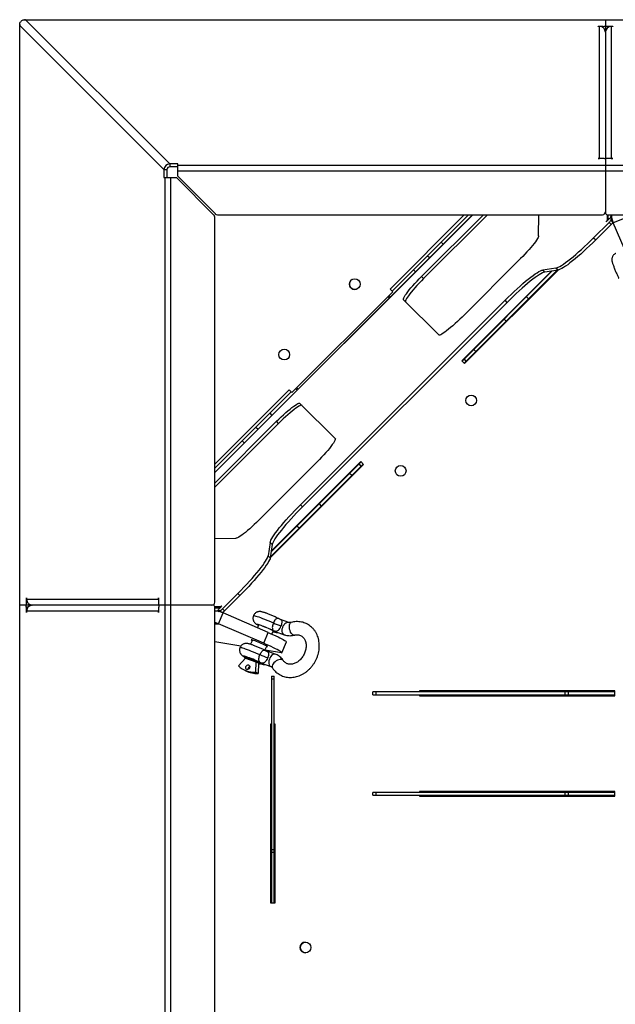
# Model space of a CAD drawing. Units: millimetres. Extents: x 915 to 6407, y 35 to 3782.
# Drawn here: x 915 to 1525, y 2652 to 3661 of the extents above; entities that cross this region are included whole.
import ezdxf

# ---------------------------------------------------------------- set-up
doc = ezdxf.new("R2010")
doc.units = ezdxf.units.MM

# ---------------------------------------------------------------- blocks, each defined once
blk = doc.blocks.new('A$C18209')
at = {"color": 7, "linetype": 'Continuous', "lineweight": 25}
for p, q in [((4.1, 2019.2), (2013.9, 2019.2)), ((6, 2019.1), (2012, 2019.1)), ((153.7, 1871.4), (6, 2019.1)), ((600, 2019.2), (600, 1821.3)), ((0, 5.3), (0, 2015.1)), ((0.1, 7.2), (0.1, 2013.2)), ((0.1, 2013.2), (147.8, 1865.5)), ((592.5, 2012.4), (597, 2012.4)), ((592.5, 2012.2), (592.5, 2012.4)), ((594, 2012.2), (592.5, 2012.2)), ((594, 1876.9), (594, 2012.2)), ((597, 2011.4), (597, 2012.4)), ((602, 2012.4), (607.5, 2012.4)), ((602, 2012.4), (602, 2010.7)), ((606, 2012.2), (606, 1876.9)), ((607.5, 2012.2), (606, 2012.2)), ((607.5, 2012.4), (607.5, 2012.2)), ((592.5, 1877.1), (594, 1877.1)), ((592.5, 1876.9), (592.5, 1877.1)), ((597, 1876.9), (592.5, 1876.9)), ((607.5, 1876.9), (602, 1876.9)), ((606, 1877.1), (607.5, 1877.1)), ((607.5, 1877.1), (607.5, 1876.9)), ((161.9, 1871.4), (153.7, 1871.4)), ((153.7, 1871.4), (153.7, 1868.5)), ((161.9, 1868.5), (153.7, 1868.5)), ((161.9, 1858.7), (161.9, 1871.4)), ((161.9, 1870.2), (1856.1, 1870.2)), ((147.8, 1865.5), (147.8, 1857.3)), ((147.8, 1865.5), (150.7, 1865.5)), ((147.8, 1857.3), (160.5, 1857.3)), ((149, 163.1), (149, 1857.3)), ((150.7, 1865.5), (150.7, 1857.3)), ((154.9, 163.1), (154.9, 1857.3)), ((160.5, 1857.3), (199, 1818.8)), ((161.9, 1864.3), (1856.1, 1864.3)), ((200.4, 1820.2), (161.9, 1858.7)), ((199.9, 1555.3), (463.9, 1819.3)), ((199.9, 1555.2), (464, 1819.3)), ((199.9, 1422.2), (199.9, 1816.7)), ((202.5, 1819.3), (597, 1819.3)), ((455.4, 1819.3), (379.3, 1743.2)), ((459.6, 1819.3), (381.4, 1741.1)), ((474.9, 1819.3), (411.6, 1756.1)), ((479.1, 1819.3), (413.7, 1754)), ((531.5, 1797.7), (531.6, 1819.3)), ((601.8, 1819.3), (601.7, 1813.3)), ((602, 1819.3), (1416, 1819.3)), ((602.6, 1815.4), (602.7, 1819.3)), ((602.6, 1815.4), (602.7, 1819.3)), ((605.6, 1816.3), (605.7, 1819.3)), ((606.5, 1815.4), (605.6, 1816.3)), ((605.7, 1816.3), (605.6, 1813.9)), ((606.5, 1815.4), (605.7, 1816.3)), ((587.9, 1795.7), (603.8, 1811.5)), ((590, 1793.6), (605.9, 1809.4)), ((600.7, 1812), (603.5, 1814.7)), ((601.7, 1813.3), (600.7, 1812.3)), ((600.7, 1812.3), (600.7, 1812)), ((600.7, 1812.3), (600.8, 1812.1)), ((601.7, 1813.3), (601.9, 1813.2)), ((602.6, 1815.4), (604.2, 1815.4)), ((605.9, 1809.4), (603.8, 1811.5)), ((605.6, 1813.9), (607.5, 1812.1)), ((619, 1815.6), (607.9, 1810.9)), ((628, 1764.6), (607.9, 1810.9)), ((431.6, 1791.3), (433.8, 1789.2)), ((587.9, 1795.7), (590, 1793.6)), ((419.6, 1775.1), (417.5, 1777.2)), ((453.2, 1714.5), (512.9, 1774.3)), ((405.5, 1760.9), (403.4, 1763)), ((411.6, 1756.1), (413.7, 1754)), ((544.7, 1761.6), (452.8, 1669.7)), ((453.2, 1669.3), (545.5, 1761.7)), ((455.3, 1667.2), (550.5, 1762.4)), ((455.7, 1666.9), (551.4, 1762.6)), ((549.3, 1764.7), (535.7, 1762.6)), ((535.7, 1762.6), (537.8, 1760.5)), ((551.4, 1762.6), (537.8, 1760.5)), ((548.6, 1760.5), (549, 1760.2)), ((551.4, 1762.6), (549.3, 1764.7)), ((278.8, 1637.1), (382.1, 1740.4)), ((378.2, 1736.5), (379.7, 1735.1)), ((379.3, 1743.2), (382.1, 1740.4)), ((497.1, 1731.6), (287.6, 1522.1)), ((499.2, 1729.5), (289.7, 1520)), ((377.2, 1735.5), (378.6, 1734)), ((393.2, 1732.1), (429.2, 1696.1)), ((499.2, 1729.5), (497.1, 1731.6)), ((519, 1735.2), (521.2, 1733.1)), ((498.4, 1710.3), (496.3, 1712.4)), ((465.1, 1681.3), (467.2, 1679.1)), ((452.8, 1669.7), (455.7, 1666.9)), ((457.4, 1669.3), (455.3, 1671.5)), ((276, 1639.9), (199.9, 1563.8)), ((278.1, 1637.8), (199.9, 1559.6)), ((278.8, 1637.1), (276, 1639.9)), ((282.7, 1641), (284.1, 1639.5)), ((285.2, 1640.6), (283.7, 1642)), ((323.1, 1590), (287.1, 1626)), ((256.2, 1615.8), (258.3, 1613.7)), ((263.1, 1607.6), (199.9, 1544.3)), ((265.2, 1605.5), (199.9, 1540.1)), ((265.2, 1605.5), (263.1, 1607.6)), ((242, 1601.7), (244.1, 1599.6)), ((230, 1585.4), (227.9, 1587.6)), ((244.9, 1506.3), (304.7, 1566)), ((257.5, 1473.7), (349.9, 1566)), ((349.5, 1566.4), (257.6, 1474.5)), ((352.3, 1563.5), (349.5, 1566.4)), ((256.6, 1467.8), (352.3, 1563.5)), ((256.8, 1468.7), (352, 1563.9)), ((340.1, 1552), (337.9, 1554.1)), ((349.9, 1561.8), (347.7, 1563.9)), ((287.6, 1522.1), (289.7, 1520)), ((306.8, 1522.9), (308.9, 1520.8)), ((286.1, 1498), (284, 1500.2)), ((199.9, 1487.6), (221.5, 1487.7)), ((256.6, 1483.5), (254.5, 1469.9)), ((258.7, 1481.4), (256.6, 1483.5)), ((258.7, 1481.4), (256.6, 1467.8)), ((254.5, 1469.9), (256.6, 1467.8)), ((258.7, 1470.6), (259, 1470.2)), ((6.8, 1426.7), (7, 1426.7)), ((6.8, 1422.2), (6.8, 1426.7)), ((7, 1426.7), (7, 1425.2)), ((7, 1425.2), (142.3, 1425.2)), ((142.1, 1426.7), (142.3, 1426.7)), ((142.1, 1425.2), (142.1, 1426.7)), ((142.3, 1426.7), (142.3, 1422.2)), ((207.7, 1415.4), (223.5, 1431.3)), ((209.8, 1413.3), (225.6, 1429.2)), ((225.6, 1429.2), (223.5, 1431.3)), ((197.9, 1419.2), (0, 1419.2)), ((6.8, 1422.2), (7.8, 1422.2)), ((6.8, 1411.7), (6.8, 1417.2)), ((8.5, 1417.2), (6.8, 1417.2)), ((7, 1413.2), (7, 1411.7)), ((142.3, 1413.2), (7, 1413.2)), ((142.1, 1411.7), (142.1, 1413.2)), ((142.3, 1417.2), (142.3, 1411.7)), ((205.9, 1417.5), (199.9, 1417.4)), ((199.9, 603.2), (199.9, 1417.2)), ((199.9, 1416.5), (203.8, 1416.6)), ((199.9, 1416.5), (203.8, 1416.6)), ((199.9, 1413.5), (202.9, 1413.6)), ((202.9, 1413.6), (203.8, 1412.7)), ((205.3, 1413.6), (202.9, 1413.5)), ((202.9, 1413.5), (203.8, 1412.7)), ((203.8, 1416.6), (203.8, 1415)), ((204.5, 1415.7), (207.2, 1418.5)), ((207.1, 1411.7), (205.3, 1413.6)), ((206.9, 1418.5), (205.9, 1417.5)), ((205.9, 1417.5), (206, 1417.3)), ((207.2, 1418.5), (206.9, 1418.5)), ((206.9, 1418.5), (207.1, 1418.4)), ((207.7, 1415.4), (209.8, 1413.3)), ((7, 1411.7), (6.8, 1411.7)), ((142.3, 1411.7), (142.1, 1411.7)), ((203.6, 1400.2), (208.3, 1411.3)), ((254.6, 1391.2), (208.3, 1411.3)), ((275.5, 1401.6), (266.2, 1405)), ((199.9, 1400.2), (203.6, 1400.2)), ((249.9, 1380.2), (203.6, 1400.2)), ((244.7, 1398.9), (243.5, 1396)), ((258.2, 1389.6), (259.5, 1392.7)), ((238.3, 1383.5), (236.4, 1379.1)), ((249.9, 1380.2), (254.6, 1391.2)), ((261.6, 1392.3), (270.9, 1388.9)), ((226.6, 1377.3), (199.9, 1381.8)), ((251.2, 1373), (253, 1377.3)), ((268.2, 1370.3), (251.3, 1373.2)), ((261.8, 1369), (252.5, 1372.4)), ((268.6, 1370.5), (273.3, 1381.5)), ((224.1, 1356.9), (231.4, 1364.9)), ((230.1, 1366.7), (230, 1366.6)), ((231.4, 1364.9), (242, 1361)), ((229.1, 1353.2), (231.7, 1351.8)), ((242, 1361), (241.6, 1350.5)), ((244.6, 1359.6), (242, 1361)), ((244.2, 1360), (244.6, 1359.8)), ((244.6, 1359.6), (244.2, 1349.2)), ((246.6, 1359.6), (246.7, 1359.7)), ((247.8, 1359.7), (257.2, 1356.3)), ((244.2, 1349.2), (241.6, 1350.5)), ((257.8, 1346.3), (260.8, 1346.3)), ((257.8, 1346.3), (257.8, 1114.3)), ((260.8, 1343.3), (257.8, 1343.3)), ((260.8, 1114.3), (260.8, 1346.3)), ((609.5, 1330.4), (361.8, 1330.4)), ((361.8, 1327.4), (361.8, 1330.4)), ((361.8, 1327.4), (609.5, 1327.4)), ((364.8, 1330.4), (364.8, 1327.4)), ((609.5, 1331.4), (409.5, 1331.4)), ((409.5, 1331.4), (409.5, 1330.4)), ((409.5, 1327.4), (409.5, 1326.4)), ((409.5, 1326.4), (609.5, 1326.4)), ((558.8, 1327.4), (558.8, 1330.4)), ((561.8, 1330.4), (561.8, 1327.4)), ((609.5, 1326.4), (609.5, 1331.4)), ((257.8, 1297.3), (256.8, 1297.3)), ((256.8, 1297.3), (256.8, 1114.3)), ((261.8, 1297.3), (260.8, 1297.3)), ((261.8, 1114.3), (261.8, 1297.3)), ((361.8, 1224.4), (361.8, 1227.4)), ((609.5, 1227.4), (361.8, 1227.4)), ((361.8, 1224.4), (609.5, 1224.4)), ((364.8, 1227.4), (364.8, 1224.4)), ((609.5, 1228.4), (409.5, 1228.4)), ((409.5, 1228.4), (409.5, 1227.4)), ((409.5, 1224.4), (409.5, 1223.4)), ((409.5, 1223.4), (609.5, 1223.4)), ((558.8, 1224.4), (558.8, 1227.4)), ((561.8, 1227.4), (561.8, 1224.4)), ((609.5, 1223.4), (609.5, 1228.4)), ((257.8, 1168.7), (260.8, 1168.7)), ((260.8, 1165.7), (257.8, 1165.7)), ((256.8, 1114.3), (261.8, 1114.3))]:
    blk.add_line(p, q, dxfattribs=at)
at = {"color": 7, "linetype": 'Continuous', "lineweight": 25, "flags": 128}
for points in [[(595.8, 1876.9), (595.2, 1877), (594, 1877.1)], [(606, 1877.1), (604.8, 1877), (604.2, 1876.9)], [(605.7, 1816.3), (605.6, 1816.3), (605.5, 1816.3), (605.3, 1816.2), (605, 1816), (604.7, 1815.8), (604.3, 1815.5), (603.9, 1815.1), (603.5, 1814.7)], [(531.5, 1797.7), (531.4, 1797), (531, 1796), (530.3, 1794.8), (529.4, 1793.3), (528.3, 1791.7), (526.9, 1789.9), (525.4, 1787.9), (523.6, 1785.8), (521.7, 1783.6), (519.6, 1781.3), (517.5, 1779), (515.2, 1776.6), (512.9, 1774.3)], [(549.3, 1764.7), (550.3, 1764.9), (551.6, 1765.5), (553.2, 1766.3), (555, 1767.3), (557, 1768.7), (559.2, 1770.2), (561.5, 1772), (564.1, 1774), (566.8, 1776.2), (569.6, 1778.6), (572.5, 1781.2), (575.5, 1783.8), (578.6, 1786.7), (581.7, 1789.6), (584.8, 1792.6), (587.9, 1795.7)], [(590, 1793.6), (586.9, 1790.5), (583.8, 1787.5), (580.7, 1784.6), (577.6, 1781.7), (574.6, 1779), (571.7, 1776.5), (568.9, 1774.1), (566.2, 1771.9), (563.6, 1769.9), (561.3, 1768.1), (559.1, 1766.6), (557.1, 1765.2), (555.3, 1764.2), (553.7, 1763.4), (552.4, 1762.8), (551.4, 1762.6)], [(393.2, 1732.1), (393, 1732.5), (393.1, 1733.2), (393.5, 1734.2), (394.1, 1735.4), (395, 1736.8), (396.1, 1738.4), (397.4, 1740.3), (399, 1742.2), (400.8, 1744.4), (402.7, 1746.6), (404.8, 1748.9), (407, 1751.3), (409.3, 1753.7), (411.6, 1756.1)], [(497.1, 1731.6), (500.2, 1734.7), (503.3, 1737.7), (506.4, 1740.6), (509.5, 1743.4), (512.5, 1746.1), (515.4, 1748.7), (518.2, 1751.1), (520.9, 1753.3), (523.5, 1755.3), (525.8, 1757.1), (528, 1758.6), (530, 1759.9), (531.8, 1761), (533.4, 1761.8), (534.7, 1762.4), (535.7, 1762.6)], [(537.8, 1760.5), (536.8, 1760.3), (535.5, 1759.7), (533.9, 1758.9), (532.1, 1757.8), (530.1, 1756.5), (527.9, 1755), (525.6, 1753.2), (523, 1751.2), (520.3, 1749), (517.5, 1746.6), (514.6, 1744), (511.6, 1741.3), (508.5, 1738.5), (505.4, 1735.6), (502.3, 1732.6), (499.2, 1729.5)], [(340.6, 1753), (340.5, 1752.9), (339.4, 1752.1)], [(413.7, 1754), (411.4, 1751.6), (409.1, 1749.2), (406.9, 1746.8), (404.8, 1744.5), (402.9, 1742.3), (401.1, 1740.1), (399.5, 1738.2), (398.2, 1736.3), (397.1, 1734.7), (396.2, 1733.3), (395.6, 1732.1), (395.2, 1731.1), (395.1, 1730.4), (395.3, 1730)], [(453.2, 1714.5), (450.8, 1712.2), (448.4, 1709.9), (446, 1707.7), (443.7, 1705.6), (441.4, 1703.7), (439.3, 1701.9), (437.3, 1700.4), (435.5, 1699), (433.9, 1697.9), (432.5, 1697), (431.3, 1696.4), (430.3, 1696), (429.6, 1695.9), (429.2, 1696.1)], [(263.1, 1607.6), (265.5, 1609.9), (267.9, 1612.2), (270.3, 1614.4), (272.6, 1616.5), (274.8, 1618.4), (277, 1620.2), (278.9, 1621.8), (280.8, 1623.1), (282.4, 1624.2), (283.8, 1625.1), (285, 1625.7), (286, 1626.1), (286.7, 1626.2), (287.1, 1626)], [(289.2, 1623.9), (288.8, 1624.1), (288.1, 1624), (287.1, 1623.6), (285.9, 1623), (284.5, 1622.1), (282.9, 1621), (281, 1619.7), (279.1, 1618.1), (276.9, 1616.3), (274.7, 1614.4), (272.4, 1612.3), (270, 1610.1), (267.6, 1607.8), (265.2, 1605.5)], [(323.1, 1590), (323.3, 1589.6), (323.2, 1588.9), (322.8, 1587.9), (322.2, 1586.7), (321.3, 1585.3), (320.2, 1583.7), (318.8, 1581.9), (317.3, 1579.9), (315.5, 1577.8), (313.6, 1575.5), (311.5, 1573.2), (309.3, 1570.8), (307, 1568.4), (304.7, 1566)], [(256.6, 1483.5), (256.8, 1484.5), (257.4, 1485.8), (258.2, 1487.4), (259.3, 1489.2), (260.6, 1491.2), (262.1, 1493.4), (263.9, 1495.7), (265.9, 1498.3), (268.1, 1501), (270.5, 1503.8), (273.1, 1506.7), (275.8, 1509.7), (278.6, 1512.8), (281.5, 1515.9), (284.5, 1519), (287.6, 1522.1)], [(289.7, 1520), (286.6, 1516.9), (283.6, 1513.8), (280.7, 1510.7), (277.9, 1507.6), (275.2, 1504.6), (272.6, 1501.7), (270.2, 1498.9), (268, 1496.2), (266, 1493.6), (264.2, 1491.3), (262.7, 1489.1), (261.4, 1487.1), (260.3, 1485.3), (259.5, 1483.7), (258.9, 1482.4), (258.7, 1481.4)], [(244.9, 1506.3), (242.6, 1504), (240.2, 1501.7), (237.9, 1499.6), (235.6, 1497.5), (233.4, 1495.6), (231.3, 1493.8), (229.3, 1492.3), (227.5, 1490.9), (225.9, 1489.8), (224.4, 1488.9), (223.2, 1488.2), (222.2, 1487.8), (221.5, 1487.7)], [(223.5, 1431.3), (226.6, 1434.4), (229.6, 1437.5), (232.5, 1440.6), (235.4, 1443.7), (238, 1446.7), (240.6, 1449.6), (243, 1452.4), (245.2, 1455.1), (247.2, 1457.7), (249, 1460), (250.5, 1462.2), (251.9, 1464.2), (252.9, 1466), (253.7, 1467.6), (254.3, 1468.9), (254.5, 1469.9)], [(256.6, 1467.8), (256.4, 1466.8), (255.8, 1465.5), (255, 1463.9), (254, 1462.1), (252.6, 1460.1), (251.1, 1457.9), (249.3, 1455.6), (247.3, 1453), (245.1, 1450.3), (242.7, 1447.5), (240.2, 1444.6), (237.5, 1441.6), (234.6, 1438.5), (231.7, 1435.4), (228.7, 1432.3), (225.6, 1429.2)], [(142.1, 1425.2), (142.2, 1424), (142.3, 1423.4)], [(142.3, 1415), (142.2, 1414.4), (142.1, 1413.2)], [(204.5, 1415.7), (204.1, 1415.3), (203.7, 1414.9), (203.4, 1414.5), (203.2, 1414.2), (203, 1413.9), (202.9, 1413.7), (202.9, 1413.6), (202.9, 1413.5)], [(239.4, 1408.5), (239.6, 1408.5), (240, 1408.5), (240.8, 1408.4), (241.9, 1408.1), (243.2, 1407.7), (244.9, 1407.1), (246.7, 1406.5), (248.7, 1405.7), (250.8, 1404.9), (253.1, 1404), (255.3, 1403), (257.6, 1402.1), (259.8, 1401.1)], [(244.6, 1398.6), (244.2, 1398.8), (243.5, 1399.2), (243.1, 1399.5), (243.1, 1399.7), (243.4, 1399.7), (244, 1399.6), (244.9, 1399.3), (246.1, 1398.9), (247.6, 1398.4), (249.2, 1397.8), (250.9, 1397.1), (252.7, 1396.3), (254.5, 1395.6), (256.2, 1394.8), (257.8, 1394.1), (259.2, 1393.4), (260.3, 1392.8)], [(259.5, 1392.7), (259.4, 1392.8), (259.1, 1393.1), (258.4, 1393.5), (257.5, 1394), (256.3, 1394.6), (254.8, 1395.2), (253.3, 1395.9), (251.7, 1396.6), (250.1, 1397.2), (248.7, 1397.8), (247.3, 1398.3), (246.2, 1398.6), (245.4, 1398.9), (244.9, 1399), (244.7, 1398.9)], [(260.3, 1392.8), (261.2, 1392.3), (261.7, 1392), (261.9, 1391.7), (261.8, 1391.6), (261.4, 1391.7), (260.6, 1391.9), (259.5, 1392.2), (259.3, 1392.3)], [(270.9, 1388.9), (270.4, 1389.2), (269.7, 1389.9), (269.2, 1390.9), (268.9, 1392.1), (268.9, 1393.4), (269, 1394.9), (269.4, 1396.4), (270, 1397.9), (270.8, 1399.2), (271.7, 1400.3), (272.7, 1401.1), (273.7, 1401.6), (274.7, 1401.8), (275.5, 1401.6)], [(281.3, 1388.5), (280.6, 1388.5), (279.8, 1388.8), (279, 1389.5), (278.2, 1390.5), (277.5, 1391.7), (276.9, 1393.1), (276.5, 1394.6), (276.2, 1396.2), (276.2, 1397.6), (276.3, 1399), (276.6, 1400.1), (277.1, 1400.9), (277.7, 1401.5), (278, 1401.6)], [(237.4, 1383.7), (237.2, 1383.6), (237.4, 1383.4), (238, 1383.1), (238.1, 1383)], [(252.8, 1376.8), (252.8, 1376.8), (253.5, 1376.7), (253.8, 1376.7), (253.8, 1376.8), (253.4, 1377.1), (252.7, 1377.5), (251.8, 1378), (250.5, 1378.6), (249.1, 1379.3), (247.5, 1380), (245.8, 1380.7), (244.2, 1381.4), (242.6, 1382), (241.1, 1382.6), (239.7, 1383.1), (238.7, 1383.4), (237.9, 1383.6), (237.4, 1383.7), (237.4, 1383.7)], [(254.6, 1391.2), (257.3, 1390), (259.8, 1388.9), (262.3, 1387.7), (264.6, 1386.6), (266.6, 1385.6), (268.5, 1384.7), (270, 1383.9), (271.3, 1383.1), (272.3, 1382.5), (272.9, 1382), (273.2, 1381.7), (273.3, 1381.5)], [(225.7, 1375.8), (225.8, 1375.9), (226.3, 1375.9), (227.1, 1375.7), (228.2, 1375.4), (229.5, 1375), (231.1, 1374.5), (233, 1373.8), (235, 1373.1), (237.1, 1372.2), (239.3, 1371.3), (241.6, 1370.4), (243.9, 1369.4), (246.1, 1368.5)], [(268.2, 1370.3), (268.6, 1370.4), (268.6, 1370.6), (268.3, 1371), (267.6, 1371.5), (266.7, 1372.1), (265.4, 1372.8), (263.8, 1373.7), (262, 1374.6), (259.9, 1375.6), (257.7, 1376.7), (255.2, 1377.8), (252.6, 1379), (249.9, 1380.2)], [(246.6, 1360.2), (245.4, 1360.8), (244.1, 1361.4), (242.5, 1362.2), (240.8, 1362.9), (239, 1363.7), (237.2, 1364.4), (235.5, 1365.1), (233.8, 1365.7), (232.4, 1366.2), (231.2, 1366.6), (230.3, 1366.9), (229.6, 1367), (229.3, 1367), (229.4, 1366.9), (229.8, 1366.6), (229.9, 1366.5)], [(230, 1366.6), (230.1, 1366.6), (230.5, 1366.6), (231.1, 1366.4), (232.1, 1366.1), (233.3, 1365.7), (234.8, 1365.2), (236.4, 1364.5), (238, 1363.9), (239.7, 1363.2), (241.3, 1362.4), (242.8, 1361.8), (244.1, 1361.1), (245.2, 1360.6)], [(230.1, 1366.7), (230.1, 1366.7), (230.5, 1366.7), (231.2, 1366.5), (232.1, 1366.2), (233.4, 1365.8), (234.8, 1365.3), (236.4, 1364.6), (238.1, 1364), (239.7, 1363.3), (241.4, 1362.5), (242.9, 1361.9), (244.2, 1361.2), (245.2, 1360.7)], [(230.6, 1365.3), (230.5, 1365.4), (230.6, 1365.4)], [(261.8, 1369), (261, 1369.1), (260, 1369), (259, 1368.4), (258, 1367.6), (257.1, 1366.5), (256.3, 1365.2), (255.7, 1363.8), (255.3, 1362.3), (255.1, 1360.8), (255.2, 1359.4), (255.5, 1358.2), (256, 1357.2), (256.7, 1356.6), (257.1, 1356.3)], [(270, 1362.5), (269.8, 1362.8), (269, 1363.3), (268, 1363.5), (266.8, 1363.5), (265.5, 1363.3), (264.1, 1362.8), (262.8, 1362), (261.5, 1361.1), (260.4, 1360.1), (259.5, 1359), (258.8, 1357.9), (258.5, 1356.8), (258.5, 1355.8), (258.8, 1355), (258.8, 1355)], [(234.6, 1357.9), (235.2, 1357.4), (235.6, 1356.7), (235.7, 1355.8), (235.5, 1354.9), (235, 1354.1), (234.3, 1353.5), (233.4, 1353.2), (232.6, 1353.3), (232, 1353.7), (231.6, 1354.4), (231.5, 1355.3), (231.7, 1356.3), (232.2, 1357.1), (232.9, 1357.7), (233.8, 1358), (234.6, 1357.9)], [(244.6, 1359.8), (244.9, 1359.6), (245.3, 1359.3), (245.5, 1359.1), (245.3, 1359.1)], [(245.2, 1360.7), (246, 1360.2), (246.5, 1359.9), (246.7, 1359.7), (246.7, 1359.7)], [(245.2, 1360.6), (246, 1360.1), (246.5, 1359.8), (246.6, 1359.6), (246.6, 1359.6)], [(246.6, 1359.3), (246.8, 1359.3), (247.6, 1359.1), (248.1, 1359), (248.2, 1359.1), (248, 1359.3), (247.4, 1359.7), (246.6, 1360.2)]]:
    blk.add_lwpolyline(points, dxfattribs=at)
at = {"color": 7, "linetype": 'Continuous', "lineweight": 25}
for centre in [(343.2, 1748.2), (271, 1676), (271, 1676), (462.4, 1629), (462.4, 1629), (390.2, 1556.8), (292.8, 1068.4)]:
    blk.add_circle(centre, 5.5, dxfattribs=at)
for centre, radius, start, end in [((4.8, 2010.6), 8.57, 81.6372, 89.9434), ((8.6, 2014.4), 8.57, 180.0566, 188.3628), ((594, 2006.2), 5.95, 0.4419, 90.4352), ((597.7, 2017.1), 4.77, 261.2205, 298.4816), ((598.9, 2011.2), 1.62, 270.3654, 310.9414), ((601.5, 2015.6), 3.18, 241.5184, 278.7795), ((606, 2006.2), 5.95, 89.5648, 179.5581), ((600.9, 2011.1), 1.55, 233.5449, 272.9119), ((597.7, 1872.2), 4.77, 61.5184, 98.7795), ((601.5, 1873.7), 3.18, 81.2205, 118.4816), ((153.8, 1865.4), 6, 90.8467, 179.1533), ((153.7, 1865.5), 2.94, 89.7088, 180.2912), ((196.9, 1816.7), 3, 0, 45), ((202.5, 1822.3), 3, 225, 270), ((597, 1822.3), 3, 270, 0), ((602, 1821.3), 2, 180, 270), ((629.3, 1820.2), 23.3, 182.1763, 203.462), ((599.7, 1815.4), 2.92, 313.8939, 359.4151), ((598.7, 1817.5), 7.86, 310.5539, 332.5063), ((597.5, 1818.3), 12.2, 313.3887, 326.4706), ((343.2, 1748.2), 5.5, 135, 288.9364), ((13, 1425.2), 5.95, 179.5648, 269.5581), ((2.1, 1421.5), 4.77, 331.5184, 8.7795), ((3.6, 1417.7), 3.18, 351.2205, 28.4816), ((13, 1413.2), 5.95, 90.4419, 180.4352), ((8.2, 1420.2), 1.44, 316.3604, 2.3328), ((8.1, 1418.3), 1.55, 357.0881, 36.4551), ((147, 1421.5), 4.77, 171.2205, 208.4816), ((145.5, 1417.7), 3.18, 151.5184, 188.7795), ((196.9, 1422.2), 3, 270, 360), ((197.9, 1417.2), 2, 0, 90), ((199, 1389.9), 23.3, 66.538, 87.8237), ((203.8, 1419.5), 2.92, 270.5849, 316.1061), ((201.7, 1420.5), 7.86, 297.4937, 319.4461), ((201.9, 1420.5), 10.6, 302.5943, 317.5465), ((199, 1389.5), 11.7, 66.5391, 85.6562), ((313.4, 1521.5), 131.8, 246.008, 249.7398), ((213.9, 1304.1), 63.6, 61.5997, 74.7988), ((233, 1368.1), 3.7, 229.1236, 242.0322), ((299.7, 1488.9), 131.8, 246.008, 249.7398), ((240, 1373.4), 22.9, 225.9675, 274.0379), ((236.9, 1353.8), 2.89, 115.246, 188.3204), ((245.7, 1362.8), 3.71, 253.5609, 264.4684), ((242.6, 1372.5), 23.3, 242.0874, 273.8036), ((292.8, 1068.4), 5.5, 92.9851, 272.7963)]:
    blk.add_arc(centre, radius, start, end, dxfattribs=at)
blk.add_open_spline([(0, 2015.1), (0.2, 2015.6), (0.5, 2016.5), (1.5, 2017.7), (2.7, 2018.7), (3.6, 2019), (4.1, 2019.2)], degree=3, dxfattribs=at)
for points, knots in [([(610.7, 1779.7), (610.4, 1779.6), (609.7, 1779.3), (608.8, 1778.6), (607.9, 1777.6), (607.3, 1776.6), (606.9, 1775.6), (606.6, 1774.6), (606.5, 1773.7), (606.5, 1772.9), (606.6, 1772.1), (606.8, 1771.4), (607, 1770.5), (607.3, 1769.4), (607.8, 1768), (608.4, 1766.4), (609, 1764.8), (609.7, 1763), (610.4, 1761.3), (611.1, 1759.6), (611.9, 1757.9), (612.6, 1756.3), (613.2, 1755), (613.6, 1754.3), (613.7, 1754)], [0, 0, 0, 0, 0.028609, 0.070707, 0.109625, 0.145952, 0.17994, 0.211661, 0.241105, 0.268876, 0.297626, 0.330872, 0.377279, 0.441201, 0.499411, 0.560581, 0.61911, 0.676553, 0.733535, 0.79038, 0.847299, 0.904506, 0.962363, 1, 1, 1, 1]), ([(252.1, 1411.1), (251.9, 1411.2), (251.1, 1411.4), (249.9, 1411.8), (248.6, 1412.2), (247.6, 1412.5), (246.7, 1412.6), (245.8, 1412.7), (244.8, 1412.6), (243.7, 1412.4), (242.6, 1411.9), (241.5, 1411.2), (240.5, 1410.3), (239.8, 1409.3), (239.6, 1408.7), (239.5, 1408.5)], [0, 0, 0, 0, 0.056468, 0.168593, 0.286369, 0.407684, 0.476957, 0.533683, 0.593346, 0.659272, 0.730047, 0.80467, 0.881874, 0.960426, 1, 1, 1, 1]), ([(239.5, 1408.5), (239.4, 1408.2), (239.1, 1407.5), (238.9, 1406.3), (238.9, 1405.1), (239.2, 1403.9), (239.6, 1402.8), (240.1, 1402), (240.7, 1401.2), (241.2, 1400.7), (241.8, 1400.2), (242.4, 1399.8), (243.2, 1399.3), (243.9, 1398.9), (244.5, 1398.6), (244.6, 1398.5)], [0, 0, 0, 0, 0.055865, 0.14977, 0.236477, 0.317378, 0.393066, 0.463733, 0.529346, 0.591016, 0.654175, 0.72653, 0.825648, 0.970849, 1, 1, 1, 1]), ([(265.2, 1405.5), (265.1, 1405.5), (264.5, 1405.8), (263.4, 1406.3), (261.8, 1407.1), (260.1, 1407.8), (258.4, 1408.6), (256.7, 1409.3), (255, 1410), (253.4, 1410.6), (252.5, 1410.9), (252.1, 1411.1)], [0, 0, 0, 0, 0.029768, 0.163153, 0.289533, 0.413167, 0.535633, 0.657698, 0.779857, 0.902523, 1, 1, 1, 1]), ([(265.1, 1405.4), (264.8, 1405.6), (264.3, 1405.8), (263, 1405.5), (261.9, 1404.5), (260.7, 1403), (260.1, 1401.7), (259.8, 1401.1)], [0, 0, 0, 0, 0.256013, 0.481689, 0.667538, 0.836387, 1, 1, 1, 1]), ([(265.5, 1405.2), (265.5, 1405.2), (265.5, 1405.3), (265.4, 1405.4), (265.2, 1405.4), (265.1, 1405.4)], [0, 0, 0, 0, 0.016613, 0.571065, 1, 1, 1, 1]), ([(266.2, 1405), (266.1, 1405), (265.9, 1405.1), (265.7, 1405.2), (265.5, 1405.2), (265.5, 1405.2)], [0, 0, 0, 0, 0.326412, 0.980808, 1, 1, 1, 1]), ([(267.8, 1397.9), (267.9, 1398.3), (268.2, 1399), (268.6, 1400.2), (268.8, 1401.7), (268.6, 1403.2), (267.9, 1404.3), (266.8, 1404.8), (266.2, 1405)], [0, 0, 0, 0, 0.0943032, 0.1456539, 0.304937, 0.4930829, 0.7279944, 1, 1, 1, 1]), ([(259.8, 1401.1), (259.6, 1400.4), (259.1, 1399.1), (258.7, 1397.1), (258.8, 1395.3), (259.3, 1393.8), (259.9, 1393.1), (260.3, 1392.9), (260.3, 1392.8), (260.3, 1392.8)], [0, 0, 0, 0, 0.1455782, 0.2958146, 0.4611765, 0.6619765, 0.9370508, 0.9981687, 1, 1, 1, 1]), ([(258.8, 1355), (259.1, 1354.5), (260, 1353.3), (261.5, 1351.6), (263.5, 1349.8), (265.7, 1348.3), (268, 1347.1), (270.4, 1346.1), (273, 1345.5), (275.6, 1345.2), (278.3, 1345.1), (281, 1345.4), (283.7, 1346), (286.4, 1346.8), (289, 1348), (291.5, 1349.4), (293.9, 1351.1), (296.2, 1353.1), (298.3, 1355.3), (300.2, 1357.7), (302, 1360.2), (303.4, 1362.9), (304.7, 1365.7), (305.7, 1368.7), (306.4, 1371.6), (306.8, 1374.6), (306.9, 1377.6), (306.8, 1380.6), (306.3, 1383.5), (305.6, 1386.3), (304.6, 1388.9), (303.3, 1391.4), (301.8, 1393.7), (300, 1395.7), (298, 1397.5), (295.9, 1399.1), (293.6, 1400.3), (291.1, 1401.3), (288.6, 1402), (286, 1402.3), (283.3, 1402.4), (280.6, 1402.2), (278.9, 1401.8), (278, 1401.6)], [0, 0, 0, 0, 0.0150247, 0.039466, 0.0637709, 0.0879134, 0.1119409, 0.1359108, 0.1598669, 0.1838712, 0.2079782, 0.232229, 0.2566479, 0.2812412, 0.3059993, 0.3309011, 0.3559194, 0.3810267, 0.406199, 0.4314183, 0.4566727, 0.4819554, 0.5072634, 0.5325946, 0.557946, 0.5833107, 0.6086755, 0.6340195, 0.6593133, 0.6845201, 0.7095997, 0.7345144, 0.7592362, 0.7837539, 0.8080761, 0.832232, 0.8562679, 0.8802415, 0.9041961, 0.9281935, 0.9522889, 0.976525, 1, 1, 1, 1]), ([(260.3, 1392.8), (260.3, 1392.8), (260.5, 1392.8), (261.4, 1392.5), (262.8, 1392.4), (264.4, 1393), (265.7, 1394.2), (266.6, 1395.6), (267.3, 1396.8), (267.6, 1397.5), (267.8, 1397.9)], [0, 0, 0, 0, 0.001647, 0.05782, 0.334496, 0.549243, 0.721239, 0.866849, 0.913792, 1, 1, 1, 1]), ([(260.3, 1392.8), (260.3, 1392.8), (260.6, 1392.7), (261.1, 1392.4), (261.7, 1392.3), (262.1, 1392.1)], [0, 0, 0, 0, 0.011176, 0.384162, 1, 1, 1, 1]), ([(261.6, 1392.4), (261.4, 1392.4), (261, 1392.5), (260.6, 1392.7), (260.3, 1392.8), (260.3, 1392.8)], [0, 0, 0, 0, 0.3264123, 0.9808077, 1, 1, 1, 1]), ([(278, 1401.6), (277.9, 1401.6), (277.4, 1401.4), (276.6, 1401.4), (276, 1401.5), (275.6, 1401.6), (275.5, 1401.6)], [0, 0, 0, 0, 0.145216, 0.485671, 0.84432, 1, 1, 1, 1]), ([(259.3, 1392.3), (259.5, 1392.2), (260.3, 1391.9), (261.4, 1391.6), (262.4, 1391.3), (263.4, 1391.2), (264.2, 1391.1), (264.7, 1391.1), (264.9, 1391.1)], [0, 0, 0, 0, 0.121362, 0.368683, 0.653249, 0.797814, 0.919497, 1, 1, 1, 1]), ([(281.3, 1388.5), (281.6, 1388.6), (282.4, 1388.8), (283.8, 1388.9), (285.3, 1388.8), (286.8, 1388.5), (288.2, 1387.9), (289.5, 1387), (290.7, 1385.9), (291.7, 1384.5), (292.5, 1382.9), (293, 1381.1), (293.3, 1379.3), (293.4, 1377.3), (293.3, 1375.2), (292.9, 1373.1), (292.2, 1371), (291.4, 1369), (290.3, 1367), (289, 1365.2), (287.6, 1363.6), (286.1, 1362.1), (284.4, 1360.9), (282.7, 1360), (281.1, 1359.3), (279.4, 1358.8), (277.7, 1358.6), (276.2, 1358.7), (274.7, 1359), (273.2, 1359.5), (271.9, 1360.4), (270.8, 1361.4), (270.2, 1362.2), (270, 1362.5)], [0, 0, 0, 0, 0.014749, 0.046992, 0.079825, 0.113923, 0.149643, 0.186865, 0.224158, 0.259911, 0.293991, 0.326857, 0.35897, 0.390652, 0.422105, 0.453443, 0.484727, 0.515976, 0.547196, 0.578383, 0.609527, 0.640631, 0.67171, 0.702808, 0.734011, 0.765465, 0.7974, 0.830141, 0.8641, 0.899658, 0.936768, 0.974155, 1, 1, 1, 1]), ([(270.9, 1388.9), (271.4, 1388.8), (272.6, 1388.4), (274.6, 1388), (276.9, 1387.9), (279.2, 1388), (280.6, 1388.4), (281.3, 1388.5)], [0, 0, 0, 0, 0.148447, 0.366525, 0.585012, 0.804847, 1, 1, 1, 1]), ([(225.7, 1375.8), (225.6, 1375.6), (225.3, 1374.9), (225.2, 1373.7), (225.2, 1372.4), (225.4, 1371.2), (225.8, 1370.2), (226.4, 1369.3), (226.9, 1368.6), (227.5, 1368), (228.1, 1367.5), (228.7, 1367.1), (229.3, 1366.7), (229.8, 1366.5), (230, 1366.3)], [0, 0, 0, 0, 0.061768, 0.165597, 0.261468, 0.350918, 0.434605, 0.51274, 0.585287, 0.653474, 0.723308, 0.803309, 0.912902, 1, 1, 1, 1]), ([(238.4, 1378.4), (238.1, 1378.5), (237.4, 1378.8), (236.2, 1379.2), (234.9, 1379.6), (233.9, 1379.8), (232.9, 1380), (232, 1380), (231.1, 1380), (230, 1379.7), (228.8, 1379.3), (227.7, 1378.6), (226.8, 1377.6), (226.1, 1376.7), (225.8, 1376), (225.7, 1375.8)], [0, 0, 0, 0, 0.056468, 0.168593, 0.286369, 0.407684, 0.476957, 0.533683, 0.593346, 0.659272, 0.730047, 0.80467, 0.881874, 0.960426, 1, 1, 1, 1]), ([(251.4, 1372.8), (251.3, 1372.9), (250.8, 1373.1), (249.7, 1373.7), (248.1, 1374.4), (246.4, 1375.2), (244.7, 1375.9), (242.9, 1376.7), (241.2, 1377.3), (239.7, 1377.9), (238.8, 1378.3), (238.4, 1378.4)], [0, 0, 0, 0, 0.029768, 0.163153, 0.289533, 0.413167, 0.535633, 0.657698, 0.779857, 0.902523, 1, 1, 1, 1]), ([(246.1, 1368.5), (246.4, 1369.1), (247, 1370.4), (248.1, 1371.9), (249.3, 1372.8), (250.5, 1373.2), (251.1, 1372.9), (251.4, 1372.8)], [0, 0, 0, 0, 0.163613, 0.332462, 0.518311, 0.743987, 1, 1, 1, 1]), ([(251.4, 1372.8), (251.5, 1372.8), (251.6, 1372.7), (251.7, 1372.6), (251.8, 1372.6), (251.8, 1372.6)], [0, 0, 0, 0, 0.428935, 0.9833868, 1, 1, 1, 1]), ([(251.8, 1372.6), (251.8, 1372.6), (252, 1372.5), (252.2, 1372.5), (252.4, 1372.4), (252.4, 1372.4)], [0, 0, 0, 0, 0.019192, 0.673588, 1, 1, 1, 1]), ([(252.4, 1372.4), (253, 1372.1), (254.1, 1371.7), (254.9, 1370.5), (255.1, 1369.1), (254.8, 1367.6), (254.5, 1366.3), (254.2, 1365.7), (254, 1365.2)], [0, 0, 0, 0, 0.2720056, 0.5069171, 0.695063, 0.8543461, 0.9056968, 1, 1, 1, 1]), ([(230.1, 1366.6), (230, 1366.5), (230, 1366.4), (230, 1366.1), (230.1, 1365.8), (230.2, 1365.6), (230.3, 1365.5), (230.3, 1365.5)], [0, 0, 0, 0, 0.092754, 0.331204, 0.540635, 0.764683, 1, 1, 1, 1]), ([(246.6, 1360.2), (246.6, 1360.2), (246.5, 1360.2), (246.2, 1360.5), (245.5, 1361.2), (245, 1362.7), (245, 1364.5), (245.3, 1366.5), (245.8, 1367.8), (246.1, 1368.5)], [0, 0, 0, 0, 0.0018313, 0.0629492, 0.3380235, 0.5388235, 0.7041854, 0.8544218, 1, 1, 1, 1]), ([(254, 1365.2), (253.9, 1364.8), (253.6, 1364.2), (252.9, 1362.9), (251.9, 1361.6), (250.6, 1360.4), (249, 1359.7), (247.7, 1359.9), (246.7, 1360.1), (246.6, 1360.2), (246.6, 1360.2)], [0, 0, 0, 0, 0.086208, 0.133151, 0.278761, 0.450757, 0.665504, 0.94218, 0.998353, 1, 1, 1, 1]), ([(270, 1362.5), (269.7, 1362.9), (268.9, 1364), (267.5, 1365.5), (265.7, 1367), (263.8, 1368.2), (262.4, 1368.7), (261.8, 1369)], [0, 0, 0, 0, 0.144845, 0.36553, 0.58451, 0.801567, 1, 1, 1, 1]), ([(245.7, 1359), (245.7, 1359), (245.8, 1359), (246, 1359), (246.4, 1359.2), (246.5, 1359.4), (246.6, 1359.5)], [0, 0, 0, 0, 0.01079, 0.42089, 0.720766, 1, 1, 1, 1]), ([(246.5, 1359.3), (246.8, 1359.2), (247.7, 1358.9), (248.7, 1358.7), (249.7, 1358.5), (250.4, 1358.4), (251, 1358.5), (251.2, 1358.5)], [0, 0, 0, 0, 0.2547079, 0.5906476, 0.7613116, 0.9049638, 1, 1, 1, 1]), ([(248.4, 1359.5), (248, 1359.6), (247.4, 1359.8), (246.8, 1360.1), (246.6, 1360.2), (246.6, 1360.2)], [0, 0, 0, 0, 0.615838, 0.988824, 1, 1, 1, 1]), ([(246.6, 1360.2), (246.6, 1360.2), (246.9, 1360.1), (247.3, 1359.9), (247.7, 1359.8), (247.8, 1359.7)], [0, 0, 0, 0, 0.019192, 0.673588, 1, 1, 1, 1]), ([(257.2, 1356.3), (257.3, 1356.3), (257.7, 1356.1), (258.2, 1355.8), (258.6, 1355.2), (258.8, 1355)], [0, 0, 0, 0, 0.146851, 0.630377, 1, 1, 1, 1])]:
    blk.add_open_spline(points, degree=3, knots=knots, dxfattribs=at)

msp = doc.modelspace()

# ---------------------------------------------------------------- block references
msp.add_blockref('A$C18209', (915.2, 1641.5))

doc.saveas('drawing.dxf')
